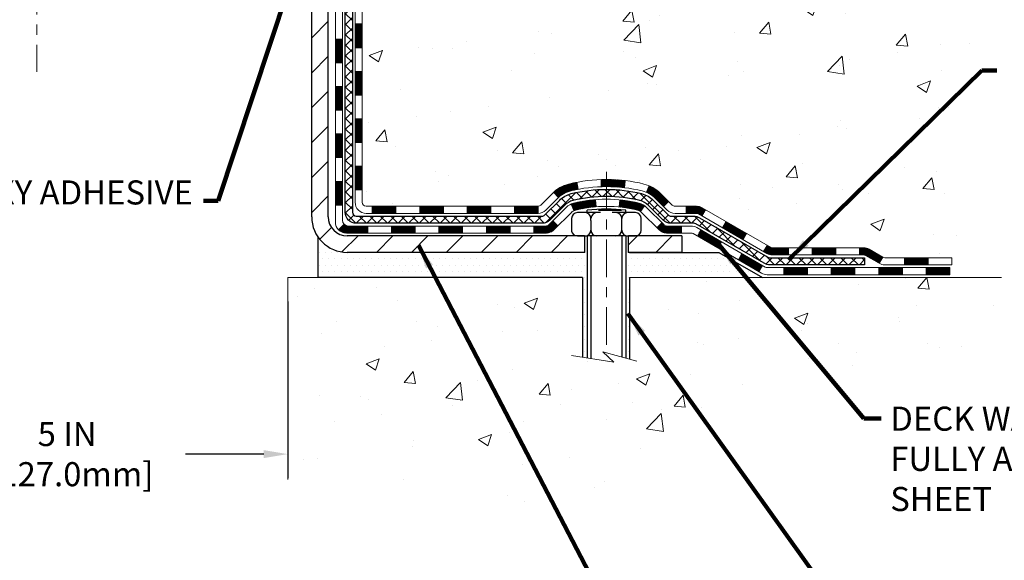
# Model space of a CAD drawing. Extents: x -308 to 3254, y -284 to 1977.
# Drawn here: x 15 to 24, y 7 to 12 of the extents above; entities that cross this region are included whole.
import ezdxf

# ---------------------------------------------------------------- set-up
doc = ezdxf.new("R2010")
doc.units = 0
doc.header["$LTSCALE"] = 5
doc.header["$MEASUREMENT"] = 0
doc.linetypes.add('CENTERX2', pattern=[4, 2.5, -0.5, 0.5, -0.5])
doc.layers.get('DEFPOINTS').update_dxf_attribs({"linetype": 'CONTINUOUS'})
for name, color, linetype, lineweight in [('CENTERLINE - L', 1, 'CENTERX2', 18), ('CONCRETE - H', 130, 'CONTINUOUS', 9), ('CONCRETE - L', 132, 'CONTINUOUS', 13), ('DECK COAT - H', 20, 'CONTINUOUS', 20), ('DECK COAT - L', 22, 'CONTINUOUS', 18), ('DIMS', 50, 'CONTINUOUS', 25), ('MIG FOOT - H', 251, 'CONTINUOUS', 20), ('MIG FOOT - L', 7, 'CONTINUOUS', 30), ('PVC SIDESHEET - H', 170, 'CONTINUOUS', 20), ('PVC SIDESHEET - L', 150, 'CONTINUOUS', 25), ('SCREW - L', 1, 'CONTINUOUS', 25), ('SETTING BED - H', 210, 'CONTINUOUS', 20), ('SETTING BED - L', 212, 'CONTINUOUS', 25), ('TEXT - 4', 241, 'CONTINUOUS', 25)]:
    doc.layers.add(name, color=color, linetype=linetype, lineweight=lineweight)
doc.layers.add('DECKCOAT', color=1, linetype='CONTINUOUS')
doc.layers.add('METAL11', color=7, linetype='CONTINUOUS')
doc.styles.add('ROMANS', font='romans', dxfattribs={"width": 0.9})
doc.dimstyles.get("Standard").update_dxf_attribs({"dimtxt": 0.18, "dimasz": 0.18, "dimexe": 0.18, "dimexo": 0.0625, "dimgap": 0.09, "dimtad": 0, "dimtih": 1, "dimtoh": 1, "dimdec": 4, "dimzin": 0, "dimdsep": 46, "dimtxsty": 'Standard', "dimcen": 0.09, "dimadec": 0, "dimazin": 0, "dimtfac": 1, "dimtdec": 4, "dimtofl": 0, "dimtmove": 0, "dimatfit": 3, "dimfxl": 1, "dimtolj": 1, "dimtzin": 0, "dimarcsym": 0})
pattern_1 = [(45, (-171.6489531447018, -151.6635714409938), (-0.003479849246914297, 0.003479849246914297), [])]

# ---------------------------------------------------------------- blocks, each defined once
blk = doc.blocks.new('*D14')
at = {"layer": 'DEFPOINTS', "color": 0, "transparency": 16777216}
for p in [(12.1936640249447, 9.713306954437016), (17.19366402496152, 9.713306954437016), (17.19366402496152, 7.952771611137777)]:
    blk.add_point(p, dxfattribs=at)
at = {"layer": 'DIMS', "color": 0, "lineweight": -2, "transparency": 16777216}
for p, q in [((12.1936640249447, 9.473306954437016), (12.1936640249447, 7.712771611137777)), ((17.19366402496152, 9.473306954437016), (17.19366402496152, 7.712771611137777)), ((12.4336640249447, 7.952771611137777), (13.8146995264489, 7.952771611137777)), ((16.95366402496152, 7.952771611137777), (16.1746995264489, 7.952771611137777))]:
    blk.add_line(p, q, dxfattribs=at)
at = {"layer": 'DIMS', "color": 0, "transparency": 16777216}
for points in [[(12.4336640249447, 7.992771611137777), (12.4336640249447, 7.912771611137777), (12.1936640249447, 7.952771611137777)], [(16.95366402496152, 7.992771611137777), (16.95366402496152, 7.912771611137777), (17.19366402496152, 7.952771611137777)]]:
    blk.add_solid(points, dxfattribs=at)
at = {"layer": 'DIMS', "color": 0, "transparency": 16777216, "insert": (14.9946995264489, 7.952771611137777), "char_height": 0.24, "attachment_point": 5}
blk.add_mtext('\\A1;5 IN\\P [127.0mm]', dxfattribs=at)

msp = doc.modelspace()

# ---------------------------------------------------------------- hatches: boundary and pattern name
at = {"layer": 'CONCRETE - H'}
h = msp.add_hatch(dxfattribs=at)
h.set_pattern_fill('AR-CONC', color=256, scale=0.19, style=0)
h.set_pattern_definition([(49.99999999999999, (0, 0), (1.362794346941432, -0.1192290564669307), [0.1425, -1.5675]), (355, (0, 0), (-0.2636275338647, 1.429165054030022), [0.114, -1.254]), (100.45144446, (0.1135661939, -0.0099357536), (1.099166808781513, 1.309935982840396), [0.1211063648, -1.3321700128]), (46.18420000000002, (0, 0.38), (2.027758528275987, -0.3144866335068454), [0.21375, -2.351249999999999]), (96.63563549, (0.1689798155, 0.3537927167), (1.775857696781034, 1.850825341471646), [0.1816596498, -1.998256144]), (351.1841639899999, (0, 0.38), (1.775857695604069, 1.850825340512981), [0.171, -1.8810000019]), (21, (0.19, 0.285), (1.134123399025077, -0.7649758922641438), [0.1425, -1.5675]), (326.0000000000001, (0.19, 0.285), (0.4622991306510053, 1.377785085589021), [0.114, -1.254]), (71.45144474, (0.2845102826, 0.2212520094), (1.596422515786945, 0.6128091903320723), [0.121106361, -1.3321700128]), (37.50000000000001, (0, 0), (0.02310372510285227, 0.6324983222794919), [0, -1.2388, 0, -1.273, 0, -1.25875]), (7.499999999999999, (0, 0), (0.4998321211400824, 0.7493822525764845), [0, -0.7258, 0, -1.2103, 0, -0.47975]), (327.5, (-0.4237, 0), (1.014262628727577, -0.04285425629532154), [0, -0.475, 0, -1.482, 0, -1.9665]), (317.5, (-0.6137, 0), (1.108053721750534, 0.1901994664314037), [0, -0.6175, 0, -0.9842, 0, -1.3965])])
edge = h.paths.add_edge_path()
edge.add_spline(control_points=[(25.52721187799452, 16.39653854933611), (25.90044560186245, 15.96447841000582), (26.70174109630539, 15.03688848220994), (24.31959868371224, 14.44703761856223), (25.84895916588873, 12.61243958544955), (24.76599212528985, 12.45952554172048), (24.30488042915621, 12.39441695445679)], knot_values=[0, 0, 0, 0, 1.325253995415288, 2.845187847746762, 4.302947006480906, 5.383889389982299, 5.383889389982299, 5.383889389982299, 5.383889389982299], degree=3, periodic=0)
edge.add_line((24.30488042915621, 12.39441695445679), (23.81187877713646, 9.713306954455433))
edge.add_line((23.81187877713646, 9.713306954455433), (23.81187877713509, 9.839290962968548))
edge.add_line((23.81187877713509, 9.839290962968548), (23.81187877713464, 9.910156962968344))
edge.add_line((23.81187877713464, 9.910156962968344), (23.14219507713503, 9.910156962968458))
edge.add_arc((23.14219507713483, 9.949526962968898), 0.03937000000044044, 240.0000000005389, 270.00000000028433, ccw=False)
edge.add_line((23.12251007713493, 9.915431542821338), (22.9867491695174, 9.993813139379924))
edge.add_arc((22.93163116951722, 9.898345962968692), 0.110235999999786, 59.99999999982904, 89.99999999983012)
edge.add_line((22.93163116951754, 10.00858196296848), (22.02367322848869, 10.00858196296842))
edge.add_arc((22.02367322848831, 10.04795196296822), 0.03936999999980095, 239.9999999997928, 270.00000000055843, ccw=False)
edge.add_line((22.00398822848828, 10.01385654282147), (21.3239010423294, 10.40650454563898))
edge.add_arc((21.2639011016018, 10.30258146296426), 0.1199999999997159, 60.00003267850695, 89.9999999997761)
edge.add_line((21.26390110160227, 10.42258146296398), (21.05245971904253, 10.422581462964))
edge.add_arc((21.05245971904245, 10.46195146296461), 0.0393700000006092, 225.0000000002815, 270.0000000001189, ccw=False)
edge.add_line((21.02462092506684, 10.43411266898873), (20.90815440093448, 10.55057919312115))
edge.add_arc((20.65845242662709, 10.30087721881477), 0.3531319186161347, 44.99999999988445, 76.09799910880163)
edge.add_arc((20.36916783354475, 9.132107445373915), 1.557170273114778, 76.09799910894371, 103.9020008910824)
edge.add_arc((20.0798832404609, 10.30087721881461), 0.353131918615922, 103.9020008910686, 135.000000000045)
edge.add_line((19.83018126615397, 10.55057919312115), (19.7137147420213, 10.43411266898887))
edge.add_arc((19.68587594804612, 10.4619514629639), 0.03936999999969671, 269.99999999933306, 315.00000000015353, ccw=False)
edge.add_line((19.68587594804566, 10.4225814629642), (17.97497084556218, 10.42258146296415))
edge.add_arc((17.97497084556208, 10.46195146296412), 0.03936999999997681, 179.999999999938, 270.0000000001448, ccw=False)
edge.add_line((17.93560084556211, 10.46195146296417), (17.93560084556105, 13.75018519517174))
edge.add_arc((17.97497084556111, 13.75018519517159), 0.03937000000005497, 107.3023772367568, 179.9999999997829, ccw=False)
edge.add_line((17.96326163719104, 13.78777364205824), (17.98053457828436, 13.7942996388533))
edge.add_line((17.98053457828436, 13.7942996388533), (17.99771117445889, 13.80101401892169))
edge.add_line((17.99771117445889, 13.80101401892169), (18.01469508079535, 13.80810516553696))
edge.add_line((18.01469508079535, 13.80810516553696), (18.03138995237495, 13.81576146197311))
edge.add_line((18.03138995237495, 13.81576146197311), (18.04769944427844, 13.82417129150325))
edge.add_line((18.04769944427844, 13.82417129150325), (18.06353835860327, 13.83348686322414))
edge.add_line((18.06353835860327, 13.83348686322414), (18.07887888791319, 13.8436741433038))
edge.add_line((18.07887888791319, 13.8436741433038), (18.09371164207923, 13.85463933026402))
edge.add_line((18.09371164207923, 13.85463933026402), (18.10802723950073, 13.8662885949493))
edge.add_line((18.10802723950073, 13.8662885949493), (18.1218162950955, 13.87852815943005))
edge.add_line((18.1218162950955, 13.87852815943005), (18.13506757427885, 13.89129146102731))
edge.add_line((18.13506757427885, 13.89129146102731), (18.14776495583155, 13.90458384391307))
edge.add_line((18.14776495583155, 13.90458384391307), (18.15989508342508, 13.91841191999718))
edge.add_line((18.15989508342508, 13.91841191999718), (18.17145787401486, 13.93274328918208))
edge.add_line((18.17145787401486, 13.93274328918208), (18.18245633509659, 13.94753646784737))
edge.add_line((18.18245633509659, 13.94753646784737), (18.19289347416597, 13.96274997237218))
edge.add_line((18.19289347416597, 13.96274997237218), (18.20277229871917, 13.97834231913565))
edge.add_line((18.20277229871917, 13.97834231913565), (18.21209581625143, 13.99427202451692))
edge.add_line((18.21209581625143, 13.99427202451692), (18.22086709789309, 14.01049764677076))
edge.add_line((18.22086709789309, 14.01049764677076), (18.22909434244829, 14.02698111853032))
edge.add_line((18.22909434244829, 14.02698111853032), (18.2367945581569, 14.04369016966801))
edge.add_line((18.2367945581569, 14.04369016966801), (18.24398562154155, 14.06059310144927))
edge.add_line((18.24398562154155, 14.06059310144927), (18.25068588576241, 14.07765970064177))
edge.add_line((18.25068588576241, 14.07765970064177), (18.25691826152351, 14.09487395817904))
edge.add_line((18.25691826152351, 14.09487395817904), (18.26270819162946, 14.11222775661507))
edge.add_line((18.26270819162946, 14.11222775661507), (18.26808114602917, 14.12971306309986))
edge.add_line((18.26808114602917, 14.12971306309986), (18.27306259467204, 14.1473218447836))
edge.add_line((18.27306259467204, 14.1473218447836), (18.27767800750561, 14.16504606881584))
edge.add_line((18.27767800750561, 14.16504606881584), (18.28195285447973, 14.18287770234745))
edge.add_line((18.28195285447973, 14.18287770234745), (18.28591260554239, 14.20080871252797))
edge.add_line((18.28591260554239, 14.20080871252797), (18.28958273064299, 14.2188310665076))
edge.add_line((18.28958273064299, 14.2188310665076), (18.29298869972999, 14.23693673143656))
edge.add_line((18.29298869972999, 14.23693673143656), (18.29615598275186, 14.25511767446481))
edge.add_line((18.29615598275186, 14.25511767446481), (18.29911004965797, 14.27336586274258))
edge.add_line((18.29911004965797, 14.27336586274258), (18.30187637039634, 14.29167326342007))
edge.add_line((18.30187637039634, 14.29167326342007), (18.30448041491636, 14.31003184364702))
edge.add_line((18.30448041491636, 14.31003184364702), (18.30656471221764, 14.32557743182268))
edge.add_line((18.30656471221764, 14.32557743182268), (18.30658245228696, 14.32557557789185))
edge.add_line((18.30658245228696, 14.32557557789185), (18.30930355509608, 14.3468704113502))
edge.add_line((18.30930355509608, 14.3468704113502), (18.31157359065273, 14.3653343331266))
edge.add_line((18.31157359065273, 14.3653343331266), (18.31378322978625, 14.38381730305353))
edge.add_line((18.31378322978625, 14.38381730305353), (18.31595109694496, 14.40225307343006))
edge.add_arc((18.25730363155247, 14.40917895444527), 0.05905499999830091, 353.2649378233127, 366.6781923657793)
edge.add_line((18.31595794244467, 14.4160466206108), (18.31378322978625, 14.43454060583689))
edge.add_line((18.31378322978625, 14.43454060583689), (18.31157359065273, 14.45302357576337))
edge.add_line((18.31157359065273, 14.45302357576337), (18.30930355509608, 14.47148749753977))
edge.add_line((18.30930355509608, 14.47148749753977), (18.30694765316693, 14.4899243383163))
edge.add_line((18.30694765316693, 14.4899243383163), (18.30448041491636, 14.50832606524317))
edge.add_line((18.30448041491636, 14.50832606524317), (18.30187637039634, 14.52668464547013))
edge.add_line((18.30187637039634, 14.52668464547013), (18.29911004965797, 14.54499204614739))
edge.add_line((18.29911004965797, 14.54499204614739), (18.29615598275186, 14.56324023442515))
edge.add_line((18.29615598275186, 14.56324023442515), (18.29298869972999, 14.58142117745363))
edge.add_line((18.29298869972999, 14.58142117745363), (18.28958273064299, 14.59952684238236))
edge.add_line((18.28958273064299, 14.59952684238236), (18.28591260554239, 14.61754919636222))
edge.add_line((18.28591260554239, 14.61754919636222), (18.28195285447973, 14.63548020654274))
edge.add_line((18.28195285447973, 14.63548020654274), (18.27767800750561, 14.65331184007412))
edge.add_line((18.27767800750561, 14.65331184007412), (18.27306259467204, 14.67103606410659))
edge.add_line((18.27306259467204, 14.67103606410659), (18.26808114602917, 14.68864484579011))
edge.add_line((18.26808114602917, 14.68864484579011), (18.26270819162946, 14.70613015227489))
edge.add_line((18.26270819162946, 14.70613015227489), (18.25691826152351, 14.72348395071093))
edge.add_line((18.25691826152351, 14.72348395071093), (18.25068588576241, 14.74069820824819))
edge.add_line((18.25068588576241, 14.74069820824819), (18.24398562154155, 14.75776480744069))
edge.add_line((18.24398562154155, 14.75776480744069), (18.2367945581569, 14.77466773922218))
edge.add_line((18.2367945581569, 14.77466773922218), (18.22909434244829, 14.79137679035965))
edge.add_line((18.22909434244829, 14.79137679035965), (18.22086709789309, 14.80786026211921))
edge.add_line((18.22086709789309, 14.80786026211921), (18.21209581625143, 14.82408588437328))
edge.add_line((18.21209581625143, 14.82408588437328), (18.20277229871871, 14.84001558975454))
edge.add_line((18.20277229871871, 14.84001558975454), (18.19289347416597, 14.85560793651801))
edge.add_line((18.19289347416597, 14.85560793651801), (18.18245633509659, 14.87082144104259))
edge.add_line((18.18245633509659, 14.87082144104259), (18.17145787401486, 14.88561461970788))
edge.add_line((18.17145787401486, 14.88561461970788), (18.15989508342508, 14.89994598889301))
edge.add_line((18.15989508342508, 14.89994598889301), (18.14776495583155, 14.91377406497712))
edge.add_line((18.14776495583155, 14.91377406497712), (18.13506757427885, 14.92706644786266))
edge.add_line((18.13506757427885, 14.92706644786266), (18.1218162950955, 14.93982974945992))
edge.add_line((18.1218162950955, 14.93982974945992), (18.10802723950073, 14.9520693139409))
edge.add_line((18.10802723950073, 14.9520693139409), (18.09371164207923, 14.96371857862594))
edge.add_line((18.09371164207923, 14.96371857862594), (18.07887888791319, 14.97468376558616))
edge.add_line((18.07887888791319, 14.97468376558616), (18.06353835860327, 14.98487104566583))
edge.add_line((18.06353835860327, 14.98487104566583), (18.04788621003863, 14.99407677211614))
edge.add_line((18.04788621003863, 14.99407677211614), (18.0478924228124, 14.99408710989859))
edge.add_line((18.0478924228124, 14.99408710989859), (18.04769944427844, 14.99418661738672))
edge.add_line((18.04769944427844, 14.99418661738672), (18.04788621003863, 14.99407677211614))
edge.add_line((18.04788621003863, 14.99407677211614), (18.03138995237495, 15.00259644691663))
edge.add_line((18.03138995237495, 15.00259644691663), (18.01469508079535, 15.01025274335255))
edge.add_line((18.01469508079535, 15.01025274335255), (17.99771117445889, 15.01734388996805))
edge.add_line((17.99771117445889, 15.01734388996805), (17.98053457828436, 15.02405827003643))
edge.add_line((17.98053457828436, 15.02405827003643), (17.96326163719129, 15.03058426683127))
edge.add_arc((17.97497084556156, 15.06817271371819), 0.03937000000036744, 180.0000000002714, 252.6976227630813, ccw=False)
edge.add_line((17.9356008455612, 15.068172713718), (17.9356008455612, 15.18206215145845))
edge.add_line((17.9356008455612, 15.18206215145845), (17.9356008455612, 15.25740776257702))
edge.add_line((17.9356008455612, 15.25740776257702), (17.86473484556117, 15.25740776257702))
edge.add_line((17.86473484556117, 15.25740776257702), (17.83743994916759, 15.25740776257696))
edge.add_arc((17.87654584556161, 15.26196031869717), 0.03937000000009843, 122.9031521392094, 186.6402612610465, ccw=False)
edge.add_line((17.85515924892579, 15.29501497622594), (18.17037718938172, 15.49896320769896))
edge.add_arc((17.9926873455601, 15.69765556112625), 0.2665564328764737, 311.8061494066188, 360.0000000002596)
edge.add_line((18.25924377843657, 15.69765556112746), (18.25924377843657, 15.74686916347694))
edge.add_line((18.25924377843657, 15.74686916347694), (18.2781217353141, 15.74686916347694))
edge.add_line((18.2781217353141, 15.74686916347694), (18.34898748334589, 15.74686916347694))
edge.add_line((18.34898748334589, 15.74686916347694), (18.34898748334589, 15.69317529088651))
edge.add_line((18.34898748334589, 15.69317529088651), (18.54780638098376, 15.69317529088651))
edge.add_arc((18.54780638098383, 15.7719154483668), 0.07874015748028285, 269.9999999999483, 360.0000000000103)
edge.add_line((18.62654653846411, 15.77191544836681), (18.62654653846411, 15.89647286426769))
edge.add_line((18.62654653846411, 15.89647286426769), (21.19366517925218, 15.89647286426815))
edge.add_line((21.19366517925218, 15.89647286426815), (21.19366517925218, 16.39647286426792))
edge.add_line((21.19366517925218, 16.39647286426792), (25.52721187799452, 16.39653854933611))
h.paths.add_polyline_path([(18.35226399266799, 14.79880694469615), (20.71339126483113, 14.80622558649632), (20.71339126483113, 15.56622558649632), (18.35226399266799, 15.55880694469614)], flags=16)
h.paths.add_polyline_path([(23.77991900111741, 10.53880770317699), (29.00163328683169, 10.53880770317699), (29.00163328683169, 11.69880770317699), (23.77991900111741, 11.69880770317699)], flags=9)
h = msp.add_hatch(dxfattribs=at)
h.set_pattern_fill('AR-CONC', color=256, scale=0.1875, style=0)
h.set_pattern_definition([(49.99999999999999, (0, 0.558378038829062), (1.344862842376413, -0.1176602530923658), [0.140625, -1.546875]), (355, (0, 0.558378038829062), (-0.260158750524375, 1.410360250687522), [0.1125, -1.2375]), (100.45144446, (0.112071901875, 0.548573018829062), (1.084704087613335, 1.29269998306618), [0.11951286, -1.314641459999999]), (46.18420000000002, (0, 0.933378038829062), (2.001077495009198, -0.3103486514870185), [0.2109374999999999, -2.320312499999999]), (96.63563549, (0.166756396875, 0.907515588204062), (1.752491148139178, 1.826472376452282), [0.17926939125, -1.9719633]), (351.1841639899999, (0, 0.933378038829062), (1.7524911469777, 1.826472375506232), [0.16875, -1.856250001875]), (21, (0.1875, 0.839628038829062), (1.119200722722116, -0.7549104199975103), [0.140625, -1.546875]), (326.0000000000001, (0.1875, 0.839628038829062), (0.4562162473529657, 1.359656334462849), [0.1125, -1.2375]), (71.45144474, (0.28076672625, 0.776718837579062), (1.575416956368696, 0.6047459115119134), [0.11951285625, -1.31464146]), (37.50000000000001, (0, 0.558378038829062), (0.02279972871992, 0.6241759759337091), [0, -1.2225, 0, -1.25625, 0, -1.2421875]), (7.499999999999999, (0, 0.558378038829062), (0.4932553827040286, 0.7395219597794255), [0, -0.7162499999999999, 0, -1.194375, 0, -0.4734375]), (327.5, (-0.418125, 0.558378038829062), (1.000917067823267, -0.04229038450196204), [0, -0.46875, 0, -1.4625, 0, -1.940625]), (317.5, (-0.605625, 0.558378038829062), (1.093474067516974, 0.1876968418730957), [0, -0.609375, 0, -0.97125, 0, -1.378125])])
edge = h.paths.add_edge_path()
edge.add_line((24.30487812057308, 9.713306954456797), (20.59938932452641, 9.713306954446338))
edge.add_line((20.59938932452641, 9.713306954446338), (20.59938932452869, 8.89762761211658))
edge.add_line((20.59938932452869, 8.89762761211658), (20.33380489498276, 8.97080341841432))
edge.add_line((20.33380489498276, 8.97080341841432), (20.4440567097723, 8.867359137847856))
edge.add_line((20.4440567097723, 8.867359137847856), (20.13190671406446, 8.91645700452817))
edge.add_line((20.13190671406446, 8.91645700452817), (20.13190671406218, 9.713306954445201))
edge.add_line((20.13190671406218, 9.713306954445201), (17.25893598540924, 9.713306954437243))
edge.add_line((17.25893598540924, 9.713306954437016), (17.25893598541515, 7.699960364994908))
edge.add_spline(control_points=[(17.25893598541515, 7.699960364994908), (17.69850294086345, 7.716849822591925), (18.62999855635061, 7.752640628757931), (20.43228813059076, 7.062267326452897), (21.74760979384527, 9.06029398894701), (24.08788543202544, 8.56717786520538), (24.26765202675469, 9.51668323736429), (24.30487812057308, 9.713306954456797)], knot_values=[0, 0, 0, 0, 1.332308185977929, 2.823322404776305, 5.141569464197504, 7.287758576092784, 7.848260585836671, 7.848260585836671, 7.848260585836671, 7.848260585836671], degree=3, periodic=0)
at = {"layer": 'DECK COAT - H'}
h = msp.add_hatch(dxfattribs=at)
h.set_pattern_fill('ANSI31', color=256, scale=0.03937, style=0)
h.set_pattern_definition([(45, (-166.5925149100239, -106.9213835864666), (-0.003479849246914297, 0.003479849246914297), [])])
h.paths.add_polyline_path([(17.86473253697804, 10.82155662693525), (17.93559853697806, 10.82155662693525), (17.93559853697806, 10.58533662693524), (17.86473253697804, 10.58533662693524)])
h.paths.add_polyline_path([(17.86473253697804, 11.29399662693525), (17.93559853697806, 11.29399662693525), (17.93559853697806, 11.05777662693525), (17.86473253697804, 11.05777662693525)])
h.paths.add_polyline_path([(17.86473253697849, 11.76643502033492), (17.93559853697852, 11.76643502033492), (17.93559853697852, 11.53021662693526), (17.86473253697849, 11.53021662693526)])
h.paths.add_polyline_path([(17.86473253697895, 12.23887502033493), (17.93559853697852, 12.23887502033493), (17.93559853697852, 12.00265502033493), (17.86473253697849, 12.00265502033515)])
h.paths.add_polyline_path([(17.66788253697959, 11.14328114895442), (17.73874853697825, 11.14328114895442), (17.73874853697825, 10.90706114895441), (17.66788253697914, 10.90706114895441)])
h.paths.add_polyline_path([(17.6678825369805, 11.61572114895442), (17.7387485369787, 11.61572114895442), (17.73874853697825, 11.37950114895442), (17.6678825369805, 11.37950114895442)])
h.paths.add_polyline_path([(17.66788253698186, 12.08816114895443), (17.7387485369787, 12.08816114895443), (17.7387485369787, 11.85194114895442), (17.66788253698141, 11.85194114895442)])
h = msp.add_hatch(dxfattribs=at)
h.set_pattern_fill('ANSI31', color=256, scale=0.03937, style=0)
h.set_pattern_definition([(45, (-162.8054558923058, -151.5638761162863), (-0.003479849246914297, 0.003479849246914297), [])])
h.paths.add_polyline_path([(18.50814562496052, 10.42258146296398), (18.7443656249603, 10.42258146296398), (18.7443656249603, 10.35171546296395), (18.50814562496052, 10.35171546296395)])
h.paths.add_polyline_path([(18.69987752495999, 10.22573146296416), (18.93609752495976, 10.22573146296416), (18.93609752495976, 10.15486546296414), (18.69987752495999, 10.15486546296414)])
h.paths.add_polyline_path([(18.22743752496044, 10.22573146296416), (18.46365752496021, 10.22573146296416), (18.46365752496021, 10.15486546296414), (18.22743752496044, 10.15486546296414)])
edge = h.paths.add_edge_path()
edge.add_arc((17.79780353697751, 10.28478646296411), 0.05905499999999223, 225.0000000000195, 270.0000000000276)
edge.add_line((17.79780353697751, 10.22573146296416), (17.99121752495975, 10.22573146296416))
edge.add_line((17.99121752495975, 10.22573146296416), (17.99121752495975, 10.15486546296414))
edge.add_line((17.99121752495975, 10.15486546296414), (17.77811853697776, 10.15486546296414))
edge.add_arc((17.77811853697639, 10.26510146295776), 0.1102359999936198, 224.9999999980676, 270.00000000072384, ccw=False)
edge.add_line((17.70016991384736, 10.18715283983396), (17.7560453460147, 10.24302827200107))
h.paths.add_polyline_path([(17.66788253697868, 10.67084114895441), (17.73874853697779, 10.67067251593265), (17.73874853697779, 10.43445251593265), (17.66788253697823, 10.43462114895441)])
h.paths.add_polyline_path([(18.03570562496006, 10.42258146296398), (18.27192562495983, 10.42258146296398), (18.27192562495983, 10.35171546296395), (18.03570562496006, 10.35171546296395)])
h = msp.add_hatch(dxfattribs=at)
h.set_pattern_fill('ANSI31', color=256, scale=0.03937, style=0)
h.set_pattern_definition(pattern_1)
h.paths.add_polyline_path([(18.98058562496007, 10.4225814629642), (19.21680562495985, 10.4225814629642), (19.21680562495985, 10.35171546296395), (18.98058562496007, 10.35171546296395)])
h.paths.add_polyline_path([(19.45302562496053, 10.4225814629642), (19.68587363946162, 10.4225814629642, 0.02144170134057288), (19.68924562496031, 10.4227261316871), (19.68924562496031, 10.35171546296395), (19.45302562496053, 10.35171546296395)])
h.paths.add_polyline_path([(19.84305443617595, 10.56282256212033, -0.1237366593047226), (19.99503677138964, 10.64366522965609, -0.01313217533143259), (20.07491185405033, 10.66122288791847), (20.08830318382533, 10.59163364849995, 0.01313217533147817), (20.0120631741589, 10.57487503002902, 0.1237366593049013), (19.89058043300483, 10.5102557514749)])
h.paths.add_polyline_path([(19.17231752496045, 10.22573146296416), (19.40853752496022, 10.22573146296416), (19.40853752496022, 10.15486546296414), (19.17231752496045, 10.15486546296414)])
h.paths.add_polyline_path([(20.01679619340766, 10.44386097264213, -0.04324640446576285), (20.04233233463819, 10.45258134180311, -0.04070359398944642), (20.26057643996191, 10.48808666942794), (20.2662333975546, 10.41744681674707, 0.04070359398944876), (20.05935873740745, 10.38379114217604, 0.04324640446531137), (20.04540195353601, 10.37902502240239)])
h.paths.add_polyline_path([(19.64475752496, 10.22573146296416), (19.76741157921478, 10.22573146296416, 0.1989123673794921), (19.79525037318999, 10.23726266898869), (19.8339462968157, 10.2759585926144), (19.8840561259718, 10.22584876345898), (19.84536020234563, 10.18715283983327, -0.198912367379553), (19.76741157921478, 10.15486546296414), (19.64475752496, 10.15486546296414)])
h.paths.add_polyline_path([(20.31509047209065, 10.68833851694693, -0.008683585791257758), (20.36916552496049, 10.6892777184887), (20.36916552496049, 10.61841171848867, 0.008683585791259676), (20.31755139930155, 10.61751525951512)])
h.paths.add_polyline_path([(20.36916552496049, 10.6892777184887, -0.03014854381015566), (20.55643990975986, 10.67797534538043), (20.54791715102064, 10.60762371043505, 0.03014854381015595), (20.36916552496049, 10.61841171848867)])
h.paths.add_polyline_path([(20.50310333402521, 10.48581786815656, -0.03601941678383571), (20.69599871528189, 10.45258134180311, -0.0935601540946129), (20.74871911987393, 10.4284528645894), (20.70778666178566, 10.3706037173972, 0.09356015409565223), (20.67897231251263, 10.38379114217604, 0.03601941678380825), (20.49612583250254, 10.41529620887012)])
h.paths.add_polyline_path([(20.87140488430313, 10.20871880310413), (20.92151471345878, 10.25882863226001), (20.94308067672964, 10.23726266898869, 0.1989123673796988), (20.9709194707053, 10.22573146296416), (21.11816327070537, 10.22573146296416), (21.11816327070537, 10.15486546296414), (20.97091947070484, 10.15486546296414, -0.1989123673795969), (20.89297084757399, 10.18715283983327)])
h.paths.add_polyline_path([(20.85804226319541, 10.50046936396551, 0.09785809462208828), (20.76712257774361, 10.56138507918511), (20.7944060080882, 10.62678847653318, -0.09785809462147925), (20.90815209235015, 10.55057919312161), (20.98749265517981, 10.4712386302915), (20.93738282602462, 10.42112880113608)])
h = msp.add_hatch(dxfattribs=at)
h.set_pattern_fill('ANSI31', color=256, scale=0.03937, style=0)
h.set_pattern_definition(pattern_1)
h.paths.add_polyline_path([(21.16348081045871, 10.42258146296398), (21.26389879301777, 10.42258146296398, -0.1316523525283877), (21.32389873374549, 10.40650454563909), (21.35713367383741, 10.38731636930446), (21.3217006738374, 10.32594461303982), (21.28634621839191, 10.34635649052255, 0.1316523525285442), (21.26634623814934, 10.35171546296418), (21.16348081045871, 10.35171546296418)])
h.paths.add_polyline_path([(21.52627326208366, 10.20783472971765), (21.56170626208367, 10.26920648598228), (21.76627885032948, 10.15109660266033), (21.73084585032947, 10.0897248463957)])
h.paths.add_polyline_path([(21.97085143857529, 10.03298671933838), (22.0039859393506, 10.01385653159399, 0.1316523525284907), (22.02367091990445, 10.00858196296848), (22.18272571990437, 10.00858196296848), (22.18272571990437, 9.937715962968454), (22.02367091990399, 9.937715962968454, -0.131652352528452), (21.96855297435386, 9.95248475512038), (21.93541843857528, 9.971614963073748)])
h.paths.add_polyline_path([(22.41894571990414, 10.00858196296848), (22.65516571990392, 10.00858196296848), (22.65516571990392, 9.937715962968454), (22.41894571990414, 9.937715962968454)])
h.paths.add_polyline_path([(22.8913857199046, 10.00858196296848), (22.93162886093305, 10.00858196296848, -0.1316524975873674), (22.98674686093281, 9.993813139380094), (23.12250776855089, 9.915431542821338), (23.08707476855088, 9.854059786556704), (22.9513138609328, 9.93244138311546, 0.1316524975873194), (22.93162886093305, 9.937715962968454), (22.8913857199046, 9.937715962968454)])
h.paths.add_polyline_path([(23.33943646855059, 9.910156962968344), (23.57565646855127, 9.910156962968344), (23.57565646855127, 9.839290962968548), (23.33943646855059, 9.839290962968548)])
h.paths.add_polyline_path([(21.27543295899122, 10.12535438311555), (21.31086595899123, 10.18672613938018), (21.51543847987304, 10.06861613938007), (21.48000547987303, 10.00724438311543)])
h.paths.add_polyline_path([(21.72001100075485, 9.950506139379954), (21.92458352163712, 9.832396139380066), (21.88915052163711, 9.771024383115432), (21.68457800075529, 9.889134383115547)])
h.paths.add_polyline_path([(22.1374602213742, 9.811731962968437), (22.37368022137397, 9.811731962968437), (22.37368022137397, 9.740865962968414), (22.1374602213742, 9.740865962968414)])
h.paths.add_polyline_path([(22.60990022137375, 9.811731962968437), (22.84612022137443, 9.811731962968437), (22.84612022137443, 9.740865962968414), (22.60990022137375, 9.740865962968414)])
h.paths.add_polyline_path([(23.08234022137421, 9.811731962968437), (23.31856022137399, 9.811731962968437), (23.31856022137399, 9.740865962968414), (23.08234022137421, 9.740865962968414)])
h.paths.add_polyline_path([(23.55478022137376, 9.811731962968437), (23.79100022137445, 9.811731962968437), (23.79100022137445, 9.740865962968414), (23.55478022137376, 9.740865962968414)])
at = {"layer": 'MIG FOOT - H'}
h = msp.add_hatch(dxfattribs=at)
h.set_pattern_fill('ANSI31', color=256, scale=1.9685, style=0)
h.set_pattern_definition([(45, (-933.0147868374764, -451.1661954677897), (-0.1739924623457148, 0.1739924623457148), [])])
h.paths.add_polyline_path([(17.59566402495884, 15.15930645444631), (17.43166402495908, 15.15930645444631), (17.43166402495953, 14.53442745588039), (17.59566402495929, 14.53442745588039)])
edge = h.paths.add_edge_path()
edge.add_line((17.59566402495929, 14.22180645444631), (17.43166402495953, 14.22180645444631))
edge.add_line((17.43166402495953, 14.22180645444631), (17.43166402495953, 10.31763645444651))
edge.add_arc((17.78599402495965, 10.31763645444651), 0.3543299999998908, 179.9999999999908, 270.0000000000184)
edge.add_line((17.78599402495965, 9.963306454446396), (20.1504139939594, 9.963306454446396))
edge.add_line((20.1504139939594, 9.963306454446396), (20.1504139939594, 10.12730645444638))
edge.add_line((20.1504139939594, 10.12730645444661), (17.78599402495965, 10.12730645444661))
edge.add_arc((17.78599402495965, 10.31763645444651), 0.1903300000000172, 180, 270, ccw=False)
edge.add_line((17.59566402495975, 10.31763645444651), (17.59566402495929, 14.22180645444631))
h.paths.add_polyline_path([(21.11916402495953, 10.12730645444638), (20.58791705595976, 10.12730645444638), (20.58791705595976, 9.963306454446396), (21.11916402495953, 9.963306454446396)])
at = {"layer": 'PVC SIDESHEET - H'}
h = msp.add_hatch(dxfattribs=at)
h.set_pattern_fill('ANSI37', color=256, scale=0.59055, style=0)
h.set_pattern_definition([(45, (-166.5925149100239, -61.05051007381714), (-0.05219773870371446, 0.05219773870371446), []), (135, (-166.5925149100239, -61.05051007381714), (-0.05219773870371446, -0.05219773870371446), [])])
edge = h.paths.add_edge_path()
edge.add_line((17.76630753697791, 10.36352646296403), (17.76630753697836, 13.81315282869694))
edge.add_line((17.76630753697881, 13.81315282869694), (17.83717353697293, 13.81315282869694))
edge.add_line((17.83717353697293, 13.81315282869694), (17.83717353697793, 10.36352646296403))
edge.add_arc((17.87654353697789, 10.36352646296403), 0.0393699999999626, 179.9999999998759, 270.0000000000828)
edge.add_line((17.87654353697835, 10.32415646296407), (19.72664260933888, 10.32415646296407))
edge.add_arc((19.72664260933843, 10.36352646296403), 0.03936999999984891, 270, 315)
edge.add_line((19.75448140331363, 10.33568766898883), (19.89977594250794, 10.48098220818291))
edge.add_arc((20.07988093187723, 10.30087721881385), 0.254706918616741, 103.90200089107628, 135, ccw=False)
edge.add_arc((20.36916552496049, 9.132107445374444), 1.458745273114345, 90.00000000000108, 103.90200089107782, ccw=False)
edge.add_line((20.36916552496049, 10.59085271848879), (20.36916552496049, 10.51998671848877))
edge.add_arc((20.36916552496049, 9.132107445374217), 1.387879273114407, 90.00000000000233, 103.9020008910806)
edge.add_arc((20.07988093187677, 10.30087721881408), 0.1838409186166517, 103.9020008910817, 135.0000000000188)
edge.add_line((19.94988577166359, 10.43087237902726), (19.80459123246973, 10.28557783983318))
edge.add_arc((19.72664260933843, 10.36352646296403), 0.1102359999999386, 270, 315.0000000000314, ccw=False)
edge.add_line((19.72664260933843, 10.25329046296405), (17.87654353697789, 10.25329046296405))
edge.add_arc((17.87654353697789, 10.36352646296403), 0.1102359999999862, 180, 270, ccw=False)
edge = h.paths.add_edge_path()
edge.add_arc((20.36916552496004, 9.132107445374444), 1.458745273114317, 76.09799910893571, 89.99999999999659, ccw=False)
edge.add_arc((20.65845011804331, 10.30087721881431), 0.2547069186164286, 45.00000000000898, 76.09799910894549, ccw=False)
edge.add_line((20.83855510741213, 10.48098220818314), (20.98384964660644, 10.33568766898883))
edge.add_arc((21.01168844058211, 10.36352646296403), 0.03937000000000822, 225, 270)
edge.add_line((21.01168844058211, 10.32415646296407), (21.23752575295165, 10.32415646296407))
edge.add_arc((21.2375257529512, 10.20415646296395), 0.1200000000000045, 59.999999999999716, 90, ccw=False)
edge.add_line((21.29752575295115, 10.30807951141831), (21.9776119840495, 9.915431542821565))
edge.add_arc((21.99729698404971, 9.949526962968307), 0.03936999999997297, 239.9999999999132, 269.9999999999586)
edge.add_line((21.99729698404971, 9.910156962968344), (22.94217802063949, 9.910156962968344))
edge.add_line((22.94217802063903, 9.910156962968344), (22.94217802063903, 9.83929096296832))
edge.add_line((22.94217802063903, 9.839290962968548), (21.99729698404926, 9.839290962968548))
edge.add_arc((21.99729698404926, 9.949526962968307), 0.110235999999901, 239.9999999999919, 270.0000000000148, ccw=False)
edge.add_line((21.94217898404949, 9.854059786556931), (21.2599732008749, 10.24793147911554))
edge.add_arc((21.23997320087491, 10.21329046296408), 0.03999999999995874, 59.99999999999596, 90)
edge.add_line((21.23997320087491, 10.25329046296405), (21.01168844058165, 10.25329046296405))
edge.add_arc((21.01168844058165, 10.36352646296403), 0.1102359999999862, 225.0000000000313, 270, ccw=False)
edge.add_line((20.9337398174508, 10.28557783983318), (20.78844527825603, 10.43087237902772))
edge.add_arc((20.65845011804331, 10.30087721881431), 0.183840918616278, 45.0000000000407, 76.09799910895401)
edge.add_arc((20.36916552496004, 9.132107445374444), 1.387879273114349, 76.09799910893933, 89.9999999999953)
edge.add_line((20.36916552496049, 10.51998671848877), (20.36916552496049, 10.59085271848879))
at = {"layer": 'SETTING BED - H', "linetype": 'Continuous'}
h = msp.add_hatch(dxfattribs=at)
h.set_pattern_fill('DOTS', color=256, scale=0.9842500000000001, style=0)
h.set_pattern_definition([(7.016477563892661e-15, (1.207148723188396, 0.3623031885567656), (0.0307578125, 0.061515625), [0, -0.061515625])])
h.paths.add_polyline_path([(20.13190671406218, 9.713306954445201), (20.13190671406446, 8.91645700452817), (20.17630874385813, 8.909473038585006), (20.17630874385813, 10.12730645444638), (20.15041399396031, 10.12730645444638), (20.15041399396031, 9.963306454446396), (17.49550679283729, 9.96328143152708), (17.49514927710433, 9.713306954437698)])
h.paths.add_polyline_path([(20.56202230606286, 10.12730645444638), (20.58791705596022, 10.12730645444638), (20.58791705596022, 9.963306454446396), (21.49013577508376, 9.963306454448897), (21.92314761095176, 9.713306954450204), (20.59938932452641, 9.713306954446338), (20.59938932452869, 8.89762761211658), (20.56202230606286, 8.907923252225586)])

# ---------------------------------------------------------------- linework, layer by layer
at = {"layer": 'CENTERLINE - L', "ltscale": 0.03}
for p, q in [((14.69366402496152, 16.75733150268177), (14.69366402496152, 11.76101317500094)), ((20.36916552496049, 10.76640506836223), (20.36916552496049, 8.961860001152658))]:
    msp.add_line(p, q, dxfattribs=at)
at = {"layer": 'CONCRETE - L'}
for p, q in [((17.19366402496152, 9.713306954437016), (17.19366402496698, 7.699960364994681)), ((17.19366402496152, 9.713306954437016), (20.13190671406218, 9.713306954445201)), ((20.13190671406446, 8.91645700452817), (20.13190671406218, 9.713306954445201)), ((20.59938932452641, 9.713306954446338), (20.59938932452869, 8.89762761211658)), ((20.59938932452641, 9.713306954446338), (24.30487812057308, 9.713306954456797))]:
    msp.add_line(p, q, dxfattribs=at)
msp.add_lwpolyline([(20.67291274038197, 8.877369891263001), (20.33380489498276, 8.97080341841432), (20.4440567097723, 8.867359137847856), (20.01975425267992, 8.934097391113468)], dxfattribs=at)
at = {"layer": 'DECK COAT - L'}
for p, q in [((17.86473253697486, 12.23887502033493), (17.93559853697488, 12.23887502033493)), ((17.66788253698141, 12.08816114895443), (17.73874853698143, 12.08816114895443)), ((17.8647325369744, 12.00265502033515), (17.93559853697442, 12.00265502033493)), ((17.66788253698095, 11.85194114895442), (17.73874853698098, 11.85194114895442)), ((17.86473253697349, 11.76643502033492), (17.93559853697352, 11.76643502033492)), ((17.66788253698004, 11.61572114895442), (17.73874853698007, 11.61572114895442)), ((17.86473253697895, 11.53021662693526), (17.93559853697897, 11.53021662693526)), ((17.66788253698004, 11.37950114895442), (17.73874853698007, 11.37950114895442)), ((17.86473253697849, 11.29399662693525), (17.93559853697852, 11.29399662693525)), ((17.66788253697959, 11.14328114895442), (17.73874853697961, 11.14328114895442)), ((17.86473253697849, 11.05777662693525), (17.93559853697852, 11.05777662693525)), ((17.66788253697868, 10.90706114895441), (17.7387485369787, 10.90706114895441)), ((17.86473253697849, 10.82155662693525), (17.93559853697852, 10.82155662693525)), ((17.66788253697823, 10.67084114895441), (17.73874853697825, 10.67084114895441)), ((20.08830318382533, 10.59163364849972), (20.07491185405033, 10.66122288791847)), ((20.31755139930155, 10.61751525951512), (20.31509047209065, 10.68833851694693)), ((20.54791715102064, 10.60762371043505), (20.55643990975986, 10.67797534538043)), ((20.76712257774361, 10.56138507918511), (20.79440600808775, 10.62678847653295)), ((17.86473253697804, 10.58533662693524), (17.93559853697806, 10.58533662693524)), ((19.89058043300483, 10.5102557514749), (19.84305443617595, 10.5628225621201)), ((17.66788253697823, 10.43462114895441), (17.73874853697825, 10.43462114895441)), ((18.03570562496006, 10.42258146296398), (18.03570562496006, 10.35171546296395)), ((18.27192562495983, 10.42258146296398), (18.27192562495983, 10.35171546296395)), ((18.50814562496052, 10.42258146296398), (18.50814562496052, 10.35171546296395)), ((18.7443656249603, 10.42258146296398), (18.7443656249603, 10.35171546296395)), ((18.98058562496007, 10.42258146296398), (18.98058562496007, 10.35171546296395)), ((19.21680562495985, 10.42258146296398), (19.21680562495985, 10.35171546296395)), ((19.45302562496053, 10.42258146296398), (19.45302562496053, 10.35171546296395)), ((19.68924562496031, 10.42258146296398), (19.68924562496031, 10.35171546296395)), ((20.04540195353601, 10.37902502240239), (20.0167961934072, 10.44386097264236)), ((20.2662333975546, 10.41744681674707), (20.26057643996191, 10.48808666942794)), ((20.49612583250254, 10.41529620887012), (20.50310333402521, 10.48581786815633)), ((20.70778666178612, 10.3706037173972), (20.74871911987393, 10.4284528645894)), ((20.93738282602462, 10.42112880113608), (20.98749265517981, 10.4712386302915)), ((21.16348081045871, 10.42258146296398), (21.16348081045871, 10.35171546296395)), ((21.32170062769328, 10.32594453311548), (21.35713362769329, 10.38731628938011)), ((17.7560453460147, 10.24302827200107), (17.70016991384736, 10.18715283983396)), ((17.99121752495975, 10.22573146296416), (17.99121752495975, 10.15486546296414)), ((18.22743752496044, 10.22573146296416), (18.22743752496044, 10.15486546296414)), ((18.46365752496021, 10.22573146296416), (18.46365752496021, 10.15486546296414)), ((18.69987752495999, 10.22573146296416), (18.69987752495999, 10.15486546296414)), ((18.93609752495976, 10.22573146296416), (18.93609752495976, 10.15486546296414)), ((19.17231752496045, 10.22573146296416), (19.17231752496045, 10.15486546296414)), ((19.40853752496022, 10.22573146296416), (19.40853752496022, 10.15486546296414)), ((19.64475752496, 10.22573146296416), (19.64475752496, 10.15486546296414)), ((20.92151471345878, 10.25882863226001), (20.87140488430359, 10.20871880310436)), ((21.11816327070537, 10.22573146296416), (21.11816327070537, 10.15486546296414)), ((21.52627314857509, 10.20783453311536), (21.5617061485751, 10.26920628937999)), ((21.27543295899122, 10.12535438311532), (21.31086595899123, 10.18672613937996)), ((21.7308456694569, 10.08972453311547), (21.76627866945691, 10.15109628937988)), ((21.48000547987303, 10.00724438311543), (21.51543847987304, 10.06861613938007)), ((21.93541819033871, 9.971614533115357), (21.97085119033872, 10.03298628937999)), ((22.18272571990437, 9.937715962968454), (22.18272571990437, 10.00858196296848)), ((22.41894571990414, 9.937715962968454), (22.41894571990414, 10.00858196296848)), ((22.65516571990392, 9.937715962968454), (22.65516571990392, 10.00858196296848)), ((22.8913857199046, 9.937715962968454), (22.8913857199046, 10.00858196296848)), ((21.68457800075484, 9.88913438311532), (21.72001100075485, 9.950506139379954)), ((23.12250776855089, 9.915431542821565), (23.08707476855088, 9.854059786556931)), ((21.88915052163665, 9.771024383115432), (21.92458352163666, 9.832396139379838)), ((23.33943646855059, 9.839290962968548), (23.33943646855059, 9.910156962968344)), ((23.57565646855127, 9.839290962968548), (23.57565646855127, 9.910156962968344)), ((22.1374602213742, 9.740865962968414), (22.1374602213742, 9.811731962968437)), ((22.37368022137397, 9.740865962968414), (22.37368022137397, 9.811731962968437)), ((22.60990022137375, 9.740865962968414), (22.60990022137375, 9.811731962968437)), ((22.84612022137443, 9.740865962968414), (22.84612022137443, 9.811731962968437)), ((23.08234022137421, 9.740865962968414), (23.08234022137421, 9.811731962968437)), ((23.31856022137399, 9.740865962968414), (23.31856022137399, 9.811731962968437)), ((23.55478022137376, 9.740865962968414), (23.55478022137376, 9.811731962968437))]:
    msp.add_line(p, q, dxfattribs=at)
for points in [[(17.77811853697776, 10.15486546296414, -0.414213562373095), (17.66788253697777, 10.26510146296413), (17.66788253698505, 13.82768075670377)], [(17.73874853697961, 13.82768075670354), (17.73874853697779, 10.28478646296411, 0.414213562373095), (17.79780353697751, 10.22573146296416)], [(17.97496853697757, 10.35171546296395, -0.414213562373095), (17.86473253697758, 10.46195146296417), (17.8647325369794, 13.75018524466735)], [(17.93559853697943, 13.75018358856686), (17.93559853697761, 10.46195146296417, 0.414213562373095), (17.97496853697757, 10.42258146296398)], [(17.97496853697757, 10.42258146296398), (19.68587363946207, 10.4225814629642, 0.1989123673796998), (19.71371243343728, 10.43411266898873), (19.83017895756947, 10.55057919312115, -0.1365295740960137), (19.99503677138964, 10.64366522965609, -0.1219165551892847), (20.7432942785309, 10.64366522965609, -0.1365295740960137), (20.9081520923506, 10.55057919312138), (21.0246186164828, 10.43411266898873, 0.1989123673796998), (21.052457410458, 10.42258146296398), (21.26389879301777, 10.42258146296398, -0.1316523525283649), (21.32389873374549, 10.40650454563909), (22.00398591990424, 10.01385654282147, 0.1316524975873946), (22.02367091990399, 10.00858196296848), (22.93162886093305, 10.00858196296848, -0.1316524975874045), (22.98674686093327, 9.993813139380094), (23.12250776855089, 9.915431542821338, 0.1316524975873946), (23.1421927685511, 9.910156962968344), (23.81187646855105, 9.910156962968344), (23.81187646855105, 9.839290962968548), (23.1421927685511, 9.839290962968548, -0.1316524975873946), (23.08707476855088, 9.854059786556931), (22.95131386093325, 9.93244138311546, 0.1316524975874045), (22.93162886093305, 9.937715962968454), (22.02367091990399, 9.937715962968454, -0.1316524975873946), (21.96855291990423, 9.952484786556838), (21.28634621839191, 10.34635649052255, 0.1316523525284855), (21.26634623814934, 10.35171546296418), (21.052457410458, 10.35171546296395, -0.1989123673796998), (20.97450878732715, 10.38400283983331), (20.85804226319541, 10.50046936396573, 0.1365295740960137), (20.72626787576118, 10.57487503002902, 0.1219165551892847), (20.01206317415935, 10.57487503002902, 0.1365295740960137), (19.88028878672512, 10.50046936396573), (19.76382226259247, 10.38400283983309, -0.1903426122985657), (19.68924562496031, 10.35171546296395), (17.97496853697757, 10.35171546296395)], [(17.79780353697751, 10.22573146296416), (19.76741157921478, 10.22573146296416, 0.1989123673796998), (19.79525037318999, 10.23726266898892), (19.96937292744641, 10.41138522324466, -0.1365295740960137), (20.04233233463819, 10.45258134180311, -0.1219165551892847), (20.69599871528234, 10.45258134180311, -0.1365295740960137), (20.76895812247366, 10.41138522324466), (20.94308067672964, 10.23726266898869, 0.1989123673796998), (20.9709194707053, 10.22573146296416), (21.21115285368623, 10.22573146296416, -0.1316524975874019), (21.27115285368617, 10.20965451141818), (21.95123908478453, 9.817006542821431, 0.1316524975873946), (21.97092408478474, 9.811731962968437), (23.79100022137445, 9.811731962968437), (23.79100022137445, 9.740865962968414), (21.97092408478474, 9.740865962968414, -0.1316524975873946), (21.91580608478452, 9.755634786556797), (21.23360030160993, 10.1495064791154, 0.1316524975874622), (21.21360030160994, 10.15486546296414), (20.9709194707053, 10.15486546296414, -0.1989123673796998), (20.89297084757399, 10.18715283983327), (20.71884829331847, 10.36127539408925, 0.1365295740960137), (20.67897231251308, 10.38379114217604, 0.1219165551892847), (20.05935873740745, 10.38379114217604, 0.1365295740960137), (20.01948275660206, 10.36127539408902), (19.84536020234609, 10.18715283983327, -0.1989123673796998), (19.76741157921478, 10.15486546296414), (17.77811853697776, 10.15486546296414)]]:
    msp.add_lwpolyline(points, format="xyb", dxfattribs=at)
at = {"layer": 'DECKCOAT'}
msp.add_line((19.8840561259718, 10.22584876345898), (19.8339462968157, 10.2759585926144), dxfattribs=at)
at = {"layer": 'METAL11'}
for p, q in [((20.15041399395986, 9.963306454446396), (20.15041399395986, 9.963306454446396)), ((20.15041399396031, 9.963306454446396), (20.15041399396031, 9.963306454446396)), ((20.1504139939594, 9.963306454446396), (20.1504139939594, 9.963306454446396))]:
    msp.add_line(p, q, dxfattribs=at)
at = {"layer": 'MIG FOOT - L'}
for p, q in [((17.43166402495953, 10.31763645444651), (17.43166402495953, 14.22180645444631)), ((17.59566402495975, 10.31763645444651), (17.59566402495929, 14.22180645444631)), ((20.1504139939594, 10.12730645444638), (17.78599402495965, 10.12730645444638)), ((20.1504139939594, 10.12730645444661), (20.1504139939594, 9.963306454446396)), ((20.58791705595976, 9.963306454446396), (20.58791705595976, 10.12730645444638)), ((21.11916402495953, 10.12730645444638), (20.58791705595976, 10.12730645444638)), ((21.11916402495953, 10.12730645444638), (21.11916402495953, 9.963306454446396)), ((21.11916402495953, 10.12730645444638), (21.11916402495953, 9.963306454446396)), ((20.1504139939594, 9.963306454446396), (17.78599402495965, 9.963306454446396)), ((21.11916402495953, 9.963306454446396), (20.58791705595976, 9.963306454446396))]:
    msp.add_line(p, q, dxfattribs=at)
for radius in [0.3543300000000045, 0.1903300000000045]:
    msp.add_arc((17.78599402495965, 10.31763645444651), radius, 180, 270, dxfattribs=at)
at = {"layer": 'PVC SIDESHEET - L'}
for points in [[(17.87654353697789, 10.25329046296405, -0.414213562373095), (17.76630753697791, 10.36352646296403), (17.76630753697972, 13.82768075670332)], [(17.83717353697975, 13.81272588086402), (17.83717353697793, 10.36352646296403, 0.414213562373095), (17.87654353697789, 10.32415646296407)], [(17.87654353697789, 10.32415646296407), (19.72664260933888, 10.32415646296407, 0.1989123673796998), (19.75448140331409, 10.33568766898883), (19.89977594250794, 10.48098220818291, -0.1365295740960137), (20.01868455301391, 10.5481232857296, -0.1219165551892847), (20.71964649690662, 10.5481232857296, -0.1365295740960137), (20.83855510741213, 10.48098220818291), (20.98384964660644, 10.33568766898883, 0.1989123673796998), (21.01168844058211, 10.32415646296407), (21.2375257529512, 10.32415646296407, -0.1316524975874019), (21.29752575295115, 10.30807951141831), (21.9776119840495, 9.915431542821338, 0.1316524975873946), (21.99729698404971, 9.910156962968344), (22.94217802063903, 9.910156962968344), (22.94217802063903, 9.839290962968548), (21.99729698404971, 9.839290962968548, -0.1316524975873946), (21.94217898404949, 9.854059786556931), (21.2599732008749, 10.24793147911531, 0.1316524975875106), (21.23997320087491, 10.25329046296405), (21.01168844058211, 10.25329046296405, -0.1989123673796998), (20.9337398174508, 10.28557783983318), (20.78844527825694, 10.43087237902726, 0.1365295740960137), (20.70262009413736, 10.47933308610253, 0.1219165551892847), (20.03571095578317, 10.47933308610253, 0.1365295740960137), (19.94988577166359, 10.43087237902749), (19.80459123246928, 10.28557783983318, -0.1989123673796998), (19.72664260933888, 10.25329046296405), (17.87654353697789, 10.25329046296405)]]:
    msp.add_lwpolyline(points, format="xyb", dxfattribs=at)
at = {"layer": 'SCREW - L'}
for p, q in [((20.19559442196814, 10.35873459176922), (20.07988035330672, 10.35873459176922)), ((20.17722645271951, 10.35873459176922), (20.17722645271951, 10.38271225783841)), ((20.31130849062956, 10.35873459176922), (20.19559442196814, 10.35873459176922)), ((20.28835957122928, 10.38240483357116), (20.51978770855212, 10.38240483357116)), ((20.54273662795239, 10.35873459176922), (20.42702255929098, 10.35873459176922)), ((20.65845069661381, 10.35873459176922), (20.54273662795239, 10.35873459176922)), ((20.56143888029018, 10.35873459176922), (20.56143888029018, 10.38271225783841)), ((20.02202331897624, 10.30087755743851), (20.02202331897624, 10.28159187932827)), ((20.02202331897624, 10.28159187932827), (20.02202331897624, 10.17570590738022)), ((20.21495796846702, 10.28159187932827), (20.21495796846702, 10.30087755743851)), ((20.21495796846702, 10.28159187932827), (20.21495796846702, 10.17570590738022)), ((20.52253962951144, 10.28159187932827), (20.52253962951144, 10.30087755743851)), ((20.52253962951144, 10.17570590738022), (20.52253962951144, 10.28159187932827)), ((20.71552950682971, 10.18516348877709), (20.71630773094475, 10.28159187932827)), ((20.71630773094475, 10.28159187932827), (20.71630773094475, 10.30087755743851)), ((20.07910212919214, 10.12730645444638), (20.17630874385813, 10.12730645444638)), ((20.17630874385813, 10.12730645444638), (20.17630874385813, 8.909073754269443)), ((20.56202230606286, 10.12730645444638), (20.17630874385813, 10.12730645444638)), ((20.213775951771, 10.12730645444638), (20.213775951771, 8.90389400663183)), ((20.52246111260419, 10.12730645444638), (20.52246111260419, 8.919100949177832)), ((20.56202230606286, 10.12730645444638), (20.56202230606286, 8.907760962365714)), ((20.56202230606286, 10.12730645444638), (20.65767247249923, 10.12730645444638))]:
    msp.add_line(p, q, dxfattribs=at)
for centre, radius, start, end in [((20.07988035330672, 10.30087755743851), 0.05785703433070866, 90, 180), ((20.15710093413654, 10.30087755743851), 0.05785703433070866, 0, 90), ((20.36933266650485, 8.754096907425478), 1.639906325670983, 83.27266067357623, 96.72733932642377), ((20.27281500279796, 10.30087755743851), 0.05785703433070866, 90, 180), ((20.46468259518051, 10.30087755743851), 0.05785703433070866, 0, 90), ((20.58039666384192, 10.30087755743851), 0.05785703433070866, 90, 180), ((20.65845069661381, 10.30087755743851), 0.05785703433070866, 0, 90), ((20.07910212919214, 10.18516348877709), 0.05785703433065947, 189.4080560055792, 270.000000000026), ((20.1563227100215, 10.18516348877709), 0.05785703433070866, 270, 0), ((20.27203677868292, 10.18516348877709), 0.05785703433070866, 180, 270), ((20.46390437106592, 10.18516348877709), 0.05785703433070866, 270, 0), ((20.57961843972734, 10.18516348877709), 0.05785703433070866, 180, 270), ((20.65767247249923, 10.18516348877709), 0.05785703433070866, 270, 0)]:
    msp.add_arc(centre, radius, start, end, dxfattribs=at)
at = {"layer": 'SETTING BED - L'}
for p, q in [((17.49514927710433, 9.713306954437698), (17.49515008071293, 10.115251798421)), ((20.5993893245255, 9.963306454446396), (21.49013577508376, 9.963306454448897)), ((21.49013577508376, 9.963306454448897), (21.9231476109513, 9.713306954450204)), ((20.13190671406218, 9.713306954445201), (17.49514927710433, 9.713306954437698)), ((20.13190671406218, 9.713306954445201), (20.13190671406446, 8.91645700452817)), ((20.59938932452641, 9.713306954446338), (20.59938932452869, 8.89762761211658))]:
    msp.add_line(p, q, dxfattribs=at)

# ---------------------------------------------------------------- texts
at = {"layer": 'TEXT - 4', "insert": (16.24795146813358, 10.36539947212532), "char_height": 0.24, "attachment_point": 9, "style": 'ROMANS'}
msp.add_mtext('EPOXY ADHESIVE', dxfattribs=at)
at = {"layer": 'TEXT - 4', "insert": (23.19763206019098, 8.425628717011577), "char_height": 0.24, "attachment_point": 1, "style": 'ROMANS'}
msp.add_mtext_dynamic_manual_height_columns('DECK WATERPROOFING OVERLAY \\PFULLY ADHERED TO FP SIDE FLASHING \\PSHEET', width=7.68097965499777, gutter_width=90, heights=[0], dxfattribs=at)

# ---------------------------------------------------------------- dimensions: what is measured, and where the dimension line sits
at = {"layer": 'DIMS'}
dim = msp.add_linear_dim(base=(17.19366402496152, 7.952771611137777), p1=(12.1936640249447, 9.713306954437016), p2=(17.19366402496152, 9.713306954437016), text='<>\\P[]', dimstyle='Standard', override={"dimtxt": 0.24, "dimasz": 0.24, "dimexe": 0.24, "dimexo": 0.24, "dimgap": 0.24, "dimlunit": 5, "dimpost": ' IN', "dimfrac": 2}, dxfattribs=at)
dim.commit()
dim.dimension.update_dxf_attribs({"geometry": '*D14', "text_midpoint": (14.9946995264489, 7.952771611137777), "dimtype": 160})

# ---------------------------------------------------------------- leaders
at = {"layer": 'TEXT - 4'}
for points in [[(17.41076559060593, 13.22862213300591), (16.50003691516804, 10.47817283477002), (16.35269410379988, 10.47817283477002)], [(22.18414325439912, 9.888306229431421), (24.10881176041133, 11.77447015578934), (24.25908466016247, 11.77454491310879)], [(18.49457059975336, 10.03357452730374), (20.88588521107022, 5.448513921570139), (21.03322802243838, 5.448513921570139)], [(21.48016501574637, 10.05305026329565), (22.93569160789303, 8.307235588212833), (23.10697508670211, 8.307235588212833)], [(20.58157863399305, 9.354038434312898), (22.51775568677081, 6.650422071098859), (22.7447477614202, 6.650494018690864)]]:
    msp.add_leader(points, dimstyle='Standard', override={"dimtxt": 0.7, "dimasz": 0.24, "dimexe": 0.5, "dimexo": 0.5, "dimtih": 0, "dimtoh": 0, "dimtxsty": 'ROMANS', "dimdle": 0.05, "dimclrd": 256, "dimclre": 256, "dimclrt": 256, "dimtfac": 0.3, "dimlwd": 65535, "dimlwe": 65535}, dxfattribs=at)

doc.saveas('drawing.dxf')
